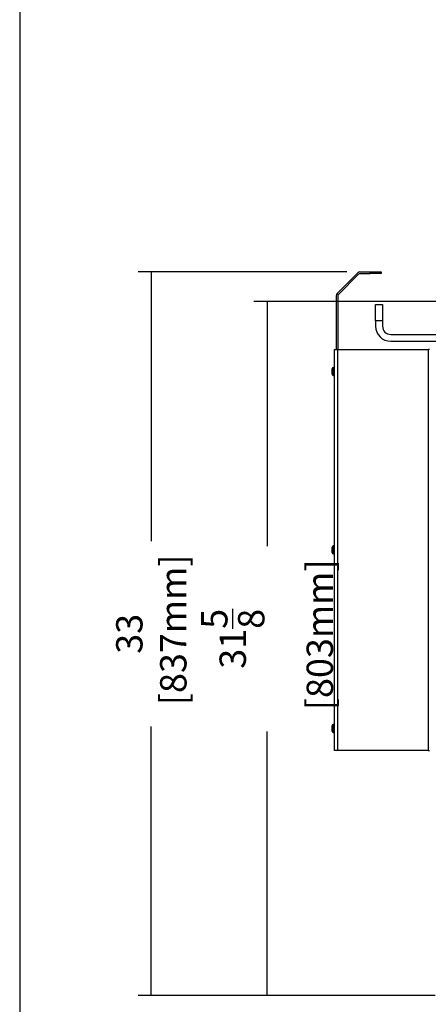
# Model space of a CAD drawing. Units: inches. Extents: x 127 to 323, y 0 to 118.
# Drawn here: x 127 to 146, y 23 to 68 of the extents above; entities that cross this region are included whole.
import ezdxf

# ---------------------------------------------------------------- set-up
doc = ezdxf.new("R2010")
doc.units = ezdxf.units.IN
doc.header["$MEASUREMENT"] = 0
for name, color, linetype in [('30131', 7, 'Continuous'), ('Default', 7, 'Continuous'), ('PL39001', 7, 'Continuous'), ('PL39025', 7, 'Continuous'), ('PL39070', 7, 'Continuous')]:
    doc.layers.add(name, color=color, linetype=linetype)
doc.styles.add('SEACAD_Arial', font='arial.ttf')
doc.dimstyles.new('$TD_AUDIT_GENERATED_(113E)', dxfattribs={"dimtxt": 1.2, "dimasz": 1.2, "dimexe": 0.6, "dimexo": 0.6, "dimgap": 0.6, "dimtad": 0, "dimtih": 1, "dimtoh": 1, "dimdec": 3, "dimzin": 4, "dimdsep": 46, "dimlunit": 5, "dimtxsty": 'SEACAD_Arial', "dimblk1": '_SE_FILLED', "dimblk2": '_SE_FILLED', "dimsah": 1, "dimcen": 0.6, "dimadec": 0, "dimazin": 0, "dimtfac": 1, "dimtdec": 3, "dimtofl": 0, "dimtmove": 0, "dimatfit": 3, "dimfxl": 0, "dimtolj": 1, "dimtzin": 4, "dimarcsym": 0})

# ---------------------------------------------------------------- blocks, each defined once
blk = doc.blocks.new('SE4')
at = {"layer": '30131', "color": 7, "linetype": 'Continuous'}
for p, q in [((-80.129, -21.157), (-80.129, -21.364)), ((-80.049, -21.444), (-80.049, -21.077)), ((-80.035, -21.077), (-80.049, -21.077)), ((-80.049, -21.444), (-80.035, -21.444)), ((-80.035, -21.077), (-80.035, -21.444)), ((-80.129, -29.282), (-80.129, -29.489)), ((-80.049, -29.569), (-80.049, -29.202)), ((-80.035, -29.202), (-80.049, -29.202)), ((-80.049, -29.569), (-80.035, -29.569)), ((-80.035, -29.202), (-80.035, -29.569)), ((-80.129, -37.407), (-80.129, -37.614)), ((-80.049, -37.694), (-80.049, -37.327)), ((-80.035, -37.327), (-80.049, -37.327)), ((-80.035, -37.327), (-80.035, -37.694)), ((-80.049, -37.694), (-80.035, -37.694))]:
    blk.add_line(p, q, dxfattribs=at)
for centre, radius, start, end in [((-80.049, -21.157), 0.08, 90, 180), ((-80.049, -21.364), 0.08, 180, 270), ((-80.035, -21.109), 0.0313, 0, 90), ((-80.035, -21.413), 0.0313, 270, 0), ((-80.049, -29.282), 0.08, 90, 180), ((-80.049, -29.489), 0.08, 180, 270), ((-80.035, -29.234), 0.0313, 0, 90), ((-80.035, -29.538), 0.0313, 270, 0), ((-80.049, -37.407), 0.08, 90, 180), ((-80.049, -37.614), 0.08, 180, 270), ((-80.035, -37.359), 0.0313, 0, 90), ((-80.035, -37.663), 0.0313, 270, 0)]:
    blk.add_arc(centre, radius, start, end, dxfattribs=at)
at = {"layer": 'PL39001', "color": 7, "linetype": 'Continuous'}
for p, q in [((-78.138, -18.208), (-77.825, -18.208)), ((-78.138, -18.958), (-78.138, -18.208)), ((-77.825, -18.208), (-77.825, -18.958)), ((-78.138, -18.958), (-78.138, -19.198)), ((-77.825, -18.958), (-78.138, -18.958)), ((-77.825, -18.958), (-77.825, -19.198)), ((-77.45, -19.573), (-53.401, -19.573)), ((-77.45, -19.886), (-53.401, -19.886))]:
    blk.add_line(p, q, dxfattribs=at)
for radius in [0.688, 0.375]:
    blk.add_arc((-77.45, -19.198), radius, 180, 270, dxfattribs=at)
at = {"layer": 'PL39025', "color": 7, "linetype": 'Continuous'}
for p, q in [((-79.891, -17.714), (-78.947, -16.77)), ((-79.839, -17.765), (-78.896, -16.822)), ((-78.851, -16.73), (-78.393, -16.73)), ((-78.851, -16.803), (-78.393, -16.803)), ((-78.393, -16.73), (-77.893, -16.73)), ((-78.393, -16.803), (-78.393, -16.73)), ((-77.893, -16.803), (-78.393, -16.803)), ((-77.893, -16.73), (-77.893, -16.803)), ((-79.931, -17.81), (-79.931, -20.261)), ((-79.858, -17.81), (-79.858, -20.261)), ((-79.858, -20.261), (-79.931, -20.261)), ((-79.931, -20.261), (-79.931, -20.261)), ((-79.858, -20.261), (-79.858, -20.261))]:
    blk.add_line(p, q, dxfattribs=at)
for centre, radius, start, end in [((-78.851, -16.866), 0.136, 90, 135), ((-78.851, -16.866), 0.063, 90, 135), ((-79.795, -17.81), 0.136, 135, 180), ((-79.795, -17.81), 0.063, 135, 180)]:
    blk.add_arc(centre, radius, start, end, dxfattribs=at)
at = {"layer": 'PL39070', "color": 7, "linetype": 'Continuous'}
for p, q in [((-80.004, -20.261), (-79.868, -20.261)), ((-80.004, -38.511), (-80.004, -20.261)), ((-79.868, -20.261), (-75.756, -20.261)), ((-79.868, -20.261), (-79.868, -38.511)), ((-75.693, -20.261), (-75.756, -20.261)), ((-75.756, -20.261), (-75.756, -38.511)), ((-79.868, -38.511), (-80.004, -38.511)), ((-75.756, -38.511), (-79.868, -38.511)), ((-75.756, -38.511), (-75.693, -38.511))]:
    blk.add_line(p, q, dxfattribs=at)
blk = doc.blocks.new('_SE_FILLED')
at = {"color": 0}
blk.add_line((0, 0), (-1, 0), dxfattribs=at)
blk.add_solid([(0, 0), (-1, -0.1665), (-1, 0.1665), (0, 0)], dxfattribs=at)
blk = doc.blocks.new('DMBLK54')
at = {"layer": 'Default', "color": 0, "linetype": 'Continuous', "lineweight": -2}
for p, q in [((148.372, 55.315), (137.569, 55.315)), ((138.169, 54.115), (138.169, 44.173)), ((138.169, 24.913), (138.169, 35.743)), ((145.81, 23.713), (137.569, 23.713))]:
    blk.add_line(p, q, dxfattribs=at)
at = {"layer": 'Defpoints', "color": 0, "linetype": 'Continuous'}
for p in [(138.169, 55.315), (148.972, 55.315), (146.41, 23.713)]:
    blk.add_point(p, dxfattribs=at)
at = {"layer": 'Default', "color": 0, "linetype": 'Continuous', "lineweight": -2, "xscale": 1.2, "yscale": 1.2, "zscale": 1.2}
for p, rotation in [((138.169, 55.315), 90), ((138.169, 23.713), 270)]:
    blk.add_blockref('_SE_FILLED', p, dxfattribs=dict(at, rotation=rotation))
at = {"layer": 'Default', "color": 0, "linetype": 'Continuous', "insert": (138.169, 39.958), "char_height": 1.2, "attachment_point": 5, "rotation": 90, "style": 'SEACAD_Arial'}
blk.add_mtext('\\A1;\\A1;31{\\H1.000000x;\\S5/8;}\\P [803mm]', dxfattribs=at)
blk = doc.blocks.new('DMBLK55')
at = {"layer": 'Default', "color": 0, "linetype": 'Continuous', "lineweight": -2}
for p, q in [((141.797, 56.658), (132.304, 56.658)), ((132.904, 55.458), (132.904, 44.401)), ((132.904, 24.913), (132.904, 35.97)), ((145.81, 23.713), (132.304, 23.713))]:
    blk.add_line(p, q, dxfattribs=at)
at = {"layer": 'Defpoints', "color": 0, "linetype": 'Continuous'}
for p in [(132.904, 56.658), (142.397, 56.658), (146.41, 23.713)]:
    blk.add_point(p, dxfattribs=at)
at = {"layer": 'Default', "color": 0, "linetype": 'Continuous', "lineweight": -2, "xscale": 1.2, "yscale": 1.2, "zscale": 1.2}
for p, rotation in [((132.904, 56.658), 90), ((132.904, 23.713), 270)]:
    blk.add_blockref('_SE_FILLED', p, dxfattribs=dict(at, rotation=rotation))
at = {"layer": 'Default', "color": 0, "linetype": 'Continuous', "insert": (132.904, 40.185), "char_height": 1.2, "attachment_point": 5, "rotation": 90, "style": 'SEACAD_Arial'}
blk.add_mtext('\\A1;\\A1;33\\P [837mm]', dxfattribs=at)

msp = doc.modelspace()

# ---------------------------------------------------------------- linework, layer by layer
at = {"layer": 'Default', "color": 7, "linetype": 'Continuous'}
msp.add_line((126.9179362, 118.4375), (126.9179362, 0.3125), dxfattribs=at)

# ---------------------------------------------------------------- block references
at = {"layer": 'Default'}
msp.add_blockref('SE4', (221.2478189, 73.3881963), dxfattribs=at)

# ---------------------------------------------------------------- dimensions: what is measured, and where the dimension line sits
at = {"layer": 'Default', "color": 7, "linetype": 'Continuous'}
for base, p2, picture, middle in [((132.9043457, 56.6579134), (142.3967714, 56.6579134), 'DMBLK55', (132.9043457, 40.1854696)), ((138.1692839, 55.3148243), (148.9723369, 55.3148243), 'DMBLK54', (138.1692839, 39.9579806))]:
    dim = msp.add_linear_dim(base=base, p1=(146.4097087, 23.7130267), p2=p2, angle=90, text='\\A1;<>', dimstyle='$TD_AUDIT_GENERATED_(113E)', override={"dimtih": 0, "dimtoh": 0, "dimpost": '\\X'}, dxfattribs=at)
    dim.commit()
    dim.dimension.update_dxf_attribs({"geometry": picture, "text_midpoint": middle, "dimtype": 160})

doc.saveas('drawing.dxf')
